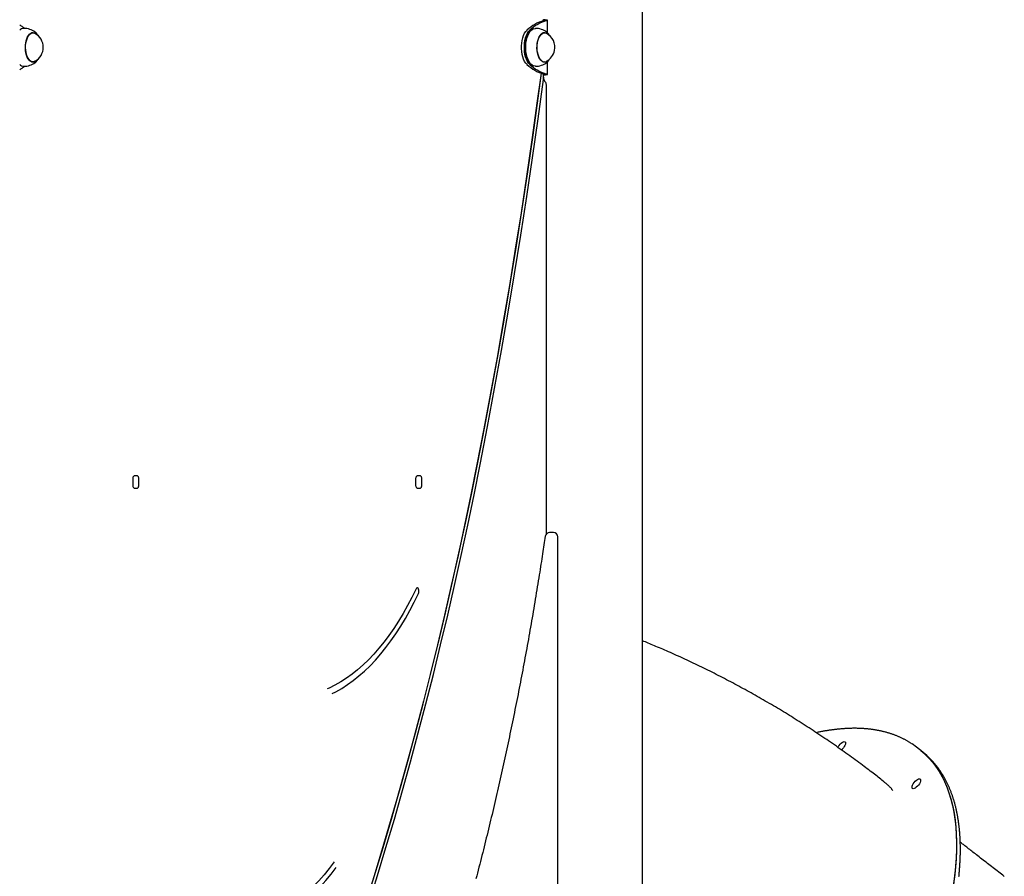
# Model space of a CAD drawing. Extents: x -5382 to 16864, y -5523 to 6083.
# Drawn here: x 845 to 1728, y -614 to 154 of the extents above; entities that cross this region are included whole.
import ezdxf

# ---------------------------------------------------------------- set-up
doc = ezdxf.new("R2010")
doc.units = 0

msp = doc.modelspace()

# ---------------------------------------------------------------- linework, layer by layer
at = {"color": 7, "linetype": 'Continuous'}
for p, q in [((1403.8, -1133.16), (1403.8, 249.39)), ((1315.07, 153.29), (1315.07, 154.39)), ((1315.72, 153.98), (1315.07, 154.02)), ((1315.07, 153.98), (1315.72, 153.98)), ((1315.26, 153.34), (1317.84, 153.34)), ((1318.67, 142.3), (1318.67, 153.61)), ((857.1, 142.39), (855.68, 142.39)), ((856.38, 142.39), (856.08, 142.53)), ((1302.65, 143.12), (1302.51, 142.92)), ((1303.98, 145.14), (1303.6, 144.87)), ((1315.92, 142.39), (1314.49, 142.39)), ((1315.25, 142.36), (1315.07, 142.48)), ((855.68, 116.39), (857.1, 116.39)), ((1302.51, 115.85), (1302.65, 115.65)), ((1314.49, 116.39), (1315.92, 116.39)), ((1314.97, 116.28), (1315.23, 116.39)), ((1318.67, 105.16), (1318.67, 116.45)), ((1303.6, 113.91), (1303.98, 113.63)), ((1315.06, 104.39), (1315.01, 105.52)), ((1315.06, 104.39), (1315.07, 104.39)), ((1315.07, 104.39), (1315.07, 104.95)), ((1315.07, 104.8), (1315.72, 104.8)), ((1315.26, 105.43), (1317.84, 105.43)), ((1315.26, 104.77), (1315.72, 104.8)), ((1317.6, -307.12), (1317.6, 95.73)), ((950.61, -255.11), (948.07, -255.11)), ((1204.38, -255.11), (1201.84, -255.11)), ((946.55, -258.11), (946.55, -263.11)), ((952.13, -263.11), (952.13, -258.11)), ((1200.32, -258.11), (1200.32, -263.11)), ((1205.9, -263.11), (1205.9, -258.11)), ((948.07, -266.11), (950.61, -266.11)), ((1201.84, -266.11), (1204.38, -266.11)), ((1323.94, -305.88), (1320.5, -305.88)), ((1327.94, -1484.99), (1327.94, -309.88)), ((1653.32, -501.53), (1651.04, -499.69)), ((1655.6, -503.36), (1653.32, -501.53))]:
    msp.add_line(p, q, dxfattribs=at)
for points in [[(1315.26, 153.34), (1315.32, 153.36), (1315.38, 153.39), (1315.43, 153.42), (1315.49, 153.44), (1315.54, 153.47), (1315.58, 153.5), (1315.61, 153.52), (1315.64, 153.54), (1315.66, 153.57), (1315.67, 153.59), (1315.67, 153.61), (1315.67, 153.63), (1315.66, 153.66), (1315.64, 153.68), (1315.62, 153.69), (1315.6, 153.71), (1315.57, 153.73), (1315.55, 153.74), (1315.52, 153.76), (1315.49, 153.77), (1315.46, 153.78), (1315.42, 153.8), (1315.39, 153.81), (1315.35, 153.82), (1315.32, 153.82), (1315.28, 153.83), (1315.25, 153.84), (1315.21, 153.84), (1315.18, 153.85), (1315.14, 153.86), (1315.1, 153.86), (1315.07, 153.86)], [(1317.84, 153.34), (1317.96, 153.36), (1318.08, 153.39), (1318.19, 153.42), (1318.3, 153.44), (1318.4, 153.47), (1318.48, 153.5), (1318.55, 153.52), (1318.61, 153.54), (1318.65, 153.57), (1318.67, 153.59), (1318.68, 153.61), (1318.67, 153.64), (1318.64, 153.66), (1318.6, 153.68), (1318.55, 153.7), (1318.48, 153.72), (1318.4, 153.74), (1318.31, 153.76), (1318.2, 153.78), (1318.08, 153.8), (1317.95, 153.81), (1317.8, 153.83), (1317.64, 153.85), (1317.47, 153.86), (1317.28, 153.88), (1317.08, 153.89), (1316.87, 153.91), (1316.65, 153.92), (1316.42, 153.94), (1316.19, 153.95), (1315.95, 153.96), (1315.72, 153.98)], [(852.78, 119.17), (851.99, 120.71), (851.33, 122.49), (850.83, 124.45), (850.51, 126.55), (850.36, 128.73), (850.4, 130.92), (850.62, 133.08), (851.01, 135.13), (851.58, 137.03), (852.29, 138.71), (853.14, 140.15), (854.09, 141.29), (855.12, 142.1), (856.21, 142.57), (857.33, 142.68), (858.43, 142.42), (859.5, 141.81), (860.46, 140.93)], [(858.8, 116.83), (857.78, 116.45), (856.69, 116.41), (855.61, 116.72), (854.57, 117.38), (853.61, 118.36), (852.73, 119.65), (851.98, 121.2), (851.36, 122.97), (850.91, 124.92), (850.62, 126.99), (850.51, 129.12), (850.57, 131.27), (850.82, 133.36), (851.24, 135.34), (851.81, 137.16), (852.54, 138.77), (853.38, 140.12), (854.33, 141.18), (855.35, 141.92), (856.42, 142.32), (857.51, 142.36), (858.59, 142.05), (858.8, 141.95)], [(856.22, 142.57), (856.67, 142.42), (856.77, 142.39)], [(859.34, 142.81), (859.22, 142.91), (859.1, 143)], [(861.4, 140.37), (861.32, 140.49), (861.24, 140.61), (861.16, 140.74), (861.08, 140.86), (861, 140.98), (860.92, 141.1), (860.84, 141.21), (860.76, 141.33), (860.68, 141.44), (860.6, 141.55), (860.51, 141.66), (860.43, 141.76), (860.34, 141.86), (860.26, 141.96), (860.17, 142.05), (860.08, 142.14), (860, 142.23), (859.91, 142.31), (859.82, 142.39), (859.73, 142.46), (859.63, 142.53), (859.54, 142.61), (859.45, 142.68), (859.36, 142.75)], [(1300.22, 113.97), (1299.08, 115.23), (1298.05, 116.81), (1297.15, 118.68), (1296.41, 120.79), (1295.84, 123.1), (1295.45, 125.56), (1295.25, 128.1), (1295.25, 130.67), (1295.45, 133.21), (1295.84, 135.67), (1296.41, 137.98), (1297.15, 140.09), (1298.05, 141.96), (1299.08, 143.54), (1300.22, 144.8)], [(1302.8, 113.97), (1301.66, 115.23), (1300.63, 116.81), (1299.74, 118.68), (1298.99, 120.79), (1298.42, 123.1), (1298.03, 125.56), (1297.84, 128.1), (1297.84, 130.67), (1298.03, 133.21), (1298.42, 135.67), (1298.99, 137.98), (1299.74, 140.09), (1300.63, 141.96), (1301.66, 143.54), (1302.8, 144.8)], [(1303.6, 113.91), (1302.61, 114.75), (1301.57, 116), (1300.64, 117.54), (1299.82, 119.33), (1299.15, 121.34), (1298.63, 123.51), (1298.28, 125.82), (1298.11, 128.19), (1298.11, 130.6), (1298.28, 132.97), (1298.64, 135.28), (1299.16, 137.45), (1299.83, 139.45), (1300.64, 141.24), (1301.58, 142.78), (1302.62, 144.03), (1303.6, 144.87)], [(1306.04, 146.06), (1305.33, 145.86), (1304.13, 145.24), (1302.99, 144.29), (1301.93, 143.01), (1300.97, 141.45), (1300.14, 139.63), (1299.46, 137.59), (1298.93, 135.38), (1298.57, 133.04), (1298.39, 130.62), (1298.39, 128.17), (1298.57, 125.75), (1298.93, 123.41), (1299.45, 121.2), (1300.14, 119.16), (1300.97, 117.33), (1301.92, 115.77), (1302.98, 114.49), (1304.12, 113.54), (1305.32, 112.92), (1306.04, 112.72)], [(1302.51, 115.85), (1301.61, 117.33), (1300.78, 119.16), (1300.1, 121.2), (1299.57, 123.41), (1299.22, 125.75), (1299.04, 128.17), (1299.04, 130.62), (1299.22, 133.04), (1299.58, 135.38), (1300.1, 137.59), (1300.79, 139.63), (1301.62, 141.45), (1302.51, 142.92)], [(1307.73, 112.39), (1307.41, 112.4), (1306.16, 112.67), (1304.94, 113.3), (1303.78, 114.27), (1302.71, 115.57), (1301.74, 117.15), (1300.9, 119), (1300.2, 121.07), (1299.67, 123.32), (1299.31, 125.7), (1299.13, 128.16), (1299.13, 130.64), (1299.31, 133.09), (1299.67, 135.47), (1300.21, 137.71), (1300.9, 139.78), (1301.75, 141.63), (1302.71, 143.22), (1303.79, 144.51), (1304.95, 145.48), (1306.17, 146.11), (1307.42, 146.38), (1307.73, 146.39)], [(1319.27, 117.85), (1318.93, 117.49), (1317.89, 116.67), (1316.81, 116.2), (1315.69, 116.09), (1314.58, 116.35), (1313.51, 116.96), (1312.51, 117.91), (1311.6, 119.17), (1310.8, 120.71), (1310.15, 122.49), (1309.65, 124.45), (1309.32, 126.55), (1309.17, 128.73), (1309.21, 130.92), (1309.43, 133.08), (1309.83, 135.13), (1310.39, 137.03), (1311.1, 138.71), (1311.95, 140.15), (1312.9, 141.29), (1313.94, 142.1), (1315.03, 142.57), (1316.14, 142.68), (1317.25, 142.42), (1318.32, 141.81), (1319.27, 140.93)], [(1313.39, 117.38), (1312.42, 118.36), (1311.55, 119.65), (1310.79, 121.2), (1310.18, 122.97), (1309.72, 124.92), (1309.43, 126.99), (1309.32, 129.12), (1309.39, 131.27), (1309.63, 133.36), (1310.05, 135.34), (1310.63, 137.16), (1311.35, 138.77), (1312.2, 140.12), (1313.14, 141.18), (1314.17, 141.92), (1315.24, 142.32), (1316.33, 142.36), (1317.41, 142.05), (1317.62, 141.95)], [(1315.04, 142.57), (1315.49, 142.42), (1315.58, 142.39)], [(1318.35, 142.64), (1318.04, 142.91), (1317.91, 143)], [(1320.58, 139.68), (1320.5, 139.83), (1320.42, 139.97), (1320.35, 140.11), (1320.27, 140.26), (1320.19, 140.4), (1320.11, 140.54), (1320.03, 140.67), (1319.95, 140.81), (1319.86, 140.94), (1319.78, 141.07), (1319.69, 141.2), (1319.6, 141.32), (1319.51, 141.44), (1319.41, 141.55), (1319.32, 141.67), (1319.22, 141.78), (1319.12, 141.88), (1319.02, 141.99), (1318.91, 142.09), (1318.81, 142.18), (1318.71, 142.28), (1318.6, 142.37), (1318.49, 142.47), (1318.39, 142.56)], [(861.79, 139.66), (861.77, 139.7), (861.75, 139.75), (861.73, 139.79), (861.71, 139.83), (861.69, 139.87), (861.67, 139.91), (861.65, 139.96), (861.62, 140), (861.6, 140.04), (861.57, 140.09), (861.55, 140.13), (861.52, 140.18), (861.49, 140.23), (861.46, 140.27), (861.43, 140.32), (861.4, 140.37)], [(860.46, 117.85), (860.12, 117.49), (859.08, 116.67), (857.99, 116.2), (856.88, 116.09), (855.77, 116.35), (854.7, 116.96), (853.69, 117.91), (852.78, 119.17)], [(856.07, 116.22), (856.09, 116.22), (856.11, 116.23), (856.13, 116.23), (856.16, 116.24), (856.18, 116.25), (856.2, 116.26), (856.22, 116.27), (856.25, 116.28), (856.27, 116.29), (856.3, 116.31), (856.32, 116.33), (856.35, 116.34), (856.38, 116.36), (856.41, 116.38), (856.44, 116.4), (856.46, 116.42)], [(856.77, 116.39), (856.23, 116.2), (856.22, 116.2)], [(859.1, 115.77), (859.39, 116), (859.61, 116.2)], [(859.68, 116.28), (859.8, 116.4), (859.92, 116.52), (860.04, 116.64), (860.15, 116.76), (860.27, 116.87), (860.38, 116.99), (860.48, 117.11), (860.59, 117.22), (860.68, 117.34), (860.77, 117.45), (860.86, 117.56), (860.94, 117.67), (861.02, 117.77), (861.09, 117.88), (861.16, 117.98), (861.23, 118.08), (861.28, 118.18), (861.34, 118.27), (861.39, 118.36), (861.44, 118.45), (861.49, 118.54), (861.53, 118.63), (861.57, 118.71), (861.62, 118.8)], [(1315.58, 116.39), (1315.05, 116.2), (1315.04, 116.2)], [(1317.91, 115.77), (1318.2, 116), (1318.32, 116.11)], [(1318.37, 116.19), (1318.46, 116.26), (1318.54, 116.33), (1318.63, 116.41), (1318.72, 116.48), (1318.8, 116.56), (1318.89, 116.64), (1318.98, 116.73), (1319.06, 116.81), (1319.15, 116.91), (1319.24, 117), (1319.32, 117.11), (1319.41, 117.21), (1319.5, 117.32), (1319.58, 117.44), (1319.67, 117.56), (1319.75, 117.68), (1319.84, 117.81), (1319.92, 117.95), (1320, 118.08), (1320.09, 118.22), (1320.17, 118.36), (1320.25, 118.51), (1320.34, 118.65), (1320.42, 118.8)], [(1255.61, -244.91), (1261.79, -213.03), (1267.79, -181.03), (1273.62, -148.91), (1279.27, -116.66), (1284.75, -84.3), (1290.05, -51.82), (1295.17, -19.24), (1300.12, 13.46), (1304.89, 46.25), (1309.48, 79.14), (1313.1, 106.07)], [(1313.06, 106.08), (1310.08, 83.86), (1305.47, 50.67), (1300.67, 17.57), (1295.69, -15.41), (1290.54, -48.3), (1285.2, -81.06), (1279.68, -113.72), (1273.99, -146.25), (1268.11, -178.66), (1262.06, -210.95), (1255.83, -243.1)], [(1258.2, -244.91), (1264.76, -210.97), (1271.14, -176.9), (1277.31, -142.68), (1283.28, -108.33), (1289.06, -73.84), (1294.64, -39.23), (1300.01, -4.49), (1305.19, 30.36), (1310.16, 65.33), (1314.93, 100.41)], [(1314.93, 100.41), (1314.95, 100.65), (1314.97, 100.89), (1314.99, 101.14), (1315.01, 101.38), (1315.02, 101.63), (1315.04, 101.87), (1315.05, 102.12), (1315.06, 102.37), (1315.07, 102.62), (1315.07, 102.87), (1315.07, 103.12), (1315.07, 103.37), (1315.07, 103.62), (1315.07, 103.88), (1315.06, 104.13), (1315.06, 104.39)], [(1315.07, 104.91), (1315.1, 104.91), (1315.14, 104.92), (1315.18, 104.92), (1315.21, 104.93), (1315.25, 104.93), (1315.28, 104.94), (1315.32, 104.95), (1315.35, 104.96), (1315.39, 104.97), (1315.42, 104.98), (1315.46, 104.99), (1315.49, 105), (1315.52, 105.01), (1315.55, 105.03), (1315.57, 105.04), (1315.6, 105.06), (1315.62, 105.08), (1315.64, 105.1), (1315.66, 105.12), (1315.67, 105.14), (1315.67, 105.16), (1315.67, 105.18), (1315.66, 105.2), (1315.64, 105.23), (1315.61, 105.25), (1315.58, 105.28), (1315.54, 105.3), (1315.49, 105.33), (1315.43, 105.35), (1315.38, 105.38), (1315.32, 105.41), (1315.26, 105.43)], [(1316.61, 98.37), (1316.59, 98.39), (1316.56, 98.42), (1316.54, 98.45), (1316.52, 98.48), (1316.49, 98.51), (1316.47, 98.54), (1316.44, 98.58), (1316.41, 98.62), (1316.38, 98.67), (1316.35, 98.72), (1316.31, 98.77), (1316.28, 98.83), (1316.24, 98.9), (1316.2, 98.96), (1316.16, 99.04), (1316.12, 99.12), (1316.08, 99.2), (1316.04, 99.29), (1316, 99.38), (1315.95, 99.48), (1315.91, 99.58), (1315.87, 99.68), (1315.82, 99.8), (1315.78, 99.91), (1315.74, 100.03), (1315.7, 100.15), (1315.66, 100.28), (1315.62, 100.4), (1315.58, 100.54), (1315.54, 100.67), (1315.5, 100.81), (1315.46, 100.95), (1315.43, 101.1), (1315.4, 101.25), (1315.36, 101.4), (1315.33, 101.55), (1315.3, 101.7), (1315.28, 101.86), (1315.25, 102.01), (1315.23, 102.16), (1315.2, 102.31), (1315.18, 102.46), (1315.16, 102.61), (1315.15, 102.76), (1315.13, 102.91), (1315.12, 103.05), (1315.11, 103.19), (1315.1, 103.33), (1315.09, 103.47), (1315.09, 103.61), (1315.08, 103.74), (1315.08, 103.87), (1315.07, 104), (1315.07, 104.13), (1315.07, 104.26), (1315.07, 104.39)], [(1315.72, 104.8), (1315.95, 104.81), (1316.19, 104.82), (1316.42, 104.84), (1316.65, 104.85), (1316.87, 104.86), (1317.08, 104.88), (1317.28, 104.89), (1317.47, 104.91), (1317.64, 104.92), (1317.8, 104.94), (1317.95, 104.96), (1318.08, 104.98), (1318.2, 104.99), (1318.31, 105.01), (1318.4, 105.03), (1318.48, 105.05), (1318.55, 105.07), (1318.6, 105.09), (1318.64, 105.11), (1318.67, 105.14), (1318.68, 105.16), (1318.67, 105.18), (1318.65, 105.2), (1318.61, 105.23), (1318.55, 105.25), (1318.48, 105.28), (1318.4, 105.3), (1318.3, 105.33), (1318.19, 105.35), (1318.08, 105.38), (1317.96, 105.41), (1317.84, 105.43)], [(1155.71, -638.81), (1163.51, -613.76), (1171.16, -588.52), (1178.65, -563.09), (1185.98, -537.47), (1193.14, -511.68), (1200.14, -485.72), (1206.98, -459.59), (1213.65, -433.29), (1220.15, -406.83), (1226.48, -380.21), (1232.65, -353.44), (1238.65, -326.52), (1244.47, -299.46), (1250.13, -272.25), (1255.61, -244.91)], [(1255.83, -243.1), (1250.36, -270.38), (1244.72, -297.53), (1238.9, -324.54), (1232.92, -351.4), (1226.76, -378.12), (1220.44, -404.68), (1213.95, -431.08), (1207.3, -457.33), (1200.48, -483.4), (1193.49, -509.31), (1186.34, -535.05), (1179.03, -560.6), (1171.56, -585.98), (1163.93, -611.17), (1156.14, -636.17)], [(1158.29, -638.81), (1166.1, -613.76), (1173.75, -588.52), (1181.23, -563.09), (1188.56, -537.47), (1195.72, -511.68), (1202.72, -485.72), (1209.56, -459.59), (1216.23, -433.29), (1222.73, -406.83), (1229.07, -380.21), (1235.24, -353.44), (1241.23, -326.52), (1247.06, -299.46), (1252.71, -272.25), (1258.2, -244.91)], [(948.07, -255.11), (947.77, -255.17), (947.49, -255.34), (947.22, -255.62), (946.99, -255.99), (946.8, -256.45), (946.66, -256.97), (946.58, -257.53), (946.55, -258.11)], [(952.13, -258.11), (952.1, -257.53), (952.01, -256.97), (951.87, -256.45), (951.68, -255.99), (951.45, -255.62), (951.19, -255.34), (950.9, -255.17), (950.61, -255.11)], [(1201.84, -255.11), (1201.54, -255.17), (1201.26, -255.34), (1200.99, -255.62), (1200.76, -255.99), (1200.57, -256.45), (1200.43, -256.97), (1200.35, -257.53), (1200.32, -258.11)], [(1205.9, -258.11), (1205.87, -257.53), (1205.78, -256.97), (1205.64, -256.45), (1205.45, -255.99), (1205.22, -255.62), (1204.96, -255.34), (1204.67, -255.17), (1204.38, -255.11)], [(946.55, -263.11), (946.58, -263.7), (946.66, -264.26), (946.8, -264.78), (946.99, -265.24), (947.22, -265.61), (947.49, -265.89), (947.77, -266.06), (948.07, -266.11)], [(950.61, -266.11), (950.9, -266.06), (951.19, -265.89), (951.45, -265.61), (951.68, -265.24), (951.87, -264.78), (952.01, -264.26), (952.1, -263.7), (952.13, -263.11)], [(1200.32, -263.11), (1200.35, -263.7), (1200.43, -264.26), (1200.57, -264.78), (1200.76, -265.24), (1200.99, -265.61), (1201.26, -265.89), (1201.54, -266.06), (1201.84, -266.11)], [(1204.38, -266.11), (1204.67, -266.06), (1204.96, -265.89), (1205.22, -265.61), (1205.45, -265.24), (1205.64, -264.78), (1205.78, -264.26), (1205.87, -263.7), (1205.9, -263.11)], [(1316.54, -309.29), (1316.25, -311.22), (1315.96, -313.15), (1315.67, -315.09), (1315.38, -317.05), (1315.08, -319.05), (1314.78, -321.07), (1314.46, -323.14), (1314.14, -325.25), (1313.81, -327.42), (1313.47, -329.64), (1313.12, -331.91), (1312.75, -334.24), (1312.38, -336.63), (1312, -339.06), (1311.6, -341.55), (1311.2, -344.1), (1310.78, -346.7), (1310.36, -349.34), (1309.92, -352.03), (1309.48, -354.75), (1309.03, -357.49), (1308.58, -360.25), (1308.12, -363.03), (1307.66, -365.81), (1307.19, -368.59), (1306.72, -371.37), (1306.25, -374.15), (1305.78, -376.92), (1305.31, -379.7), (1304.83, -382.47), (1304.35, -385.24), (1303.87, -388.01), (1303.39, -390.78), (1302.9, -393.55), (1302.41, -396.31), (1301.92, -399.08), (1301.43, -401.84), (1300.93, -404.6), (1300.43, -407.36), (1299.93, -410.11), (1299.43, -412.87), (1298.93, -415.62), (1298.42, -418.37), (1297.91, -421.12), (1297.4, -423.87), (1296.88, -426.62), (1296.37, -429.36), (1295.85, -432.1), (1295.33, -434.85), (1294.8, -437.58), (1294.28, -440.32), (1293.75, -443.06), (1293.22, -445.79), (1292.68, -448.53), (1292.15, -451.26), (1291.61, -453.98), (1291.07, -456.71), (1290.53, -459.44), (1289.98, -462.16), (1289.43, -464.88), (1288.89, -467.6), (1288.33, -470.32), (1287.78, -473.04), (1287.22, -475.75), (1286.66, -478.46), (1286.1, -481.17), (1285.54, -483.88), (1284.97, -486.59), (1284.41, -489.29), (1283.84, -492), (1283.26, -494.7), (1282.69, -497.4), (1282.11, -500.1), (1281.53, -502.79), (1280.95, -505.48), (1280.37, -508.18), (1279.78, -510.87), (1279.19, -513.55), (1278.6, -516.24), (1278.01, -518.92), (1277.41, -521.6), (1276.81, -524.28), (1276.21, -526.96), (1275.61, -529.64), (1275.01, -532.31), (1274.4, -534.98), (1273.79, -537.65), (1273.18, -540.32), (1272.56, -542.99), (1271.95, -545.65), (1271.33, -548.31), (1270.71, -550.97), (1270.09, -553.63), (1269.46, -556.28), (1268.83, -558.94), (1268.2, -561.59), (1267.57, -564.24), (1266.94, -566.88), (1266.3, -569.53), (1265.66, -572.17), (1265.02, -574.81), (1264.38, -577.45), (1263.73, -580.09), (1263.08, -582.72), (1262.43, -585.35), (1261.78, -587.98), (1261.13, -590.61), (1260.47, -593.24), (1259.81, -595.86), (1259.15, -598.48), (1258.49, -601.1), (1257.82, -603.72), (1257.15, -606.33), (1256.48, -608.94), (1255.81, -611.55), (1255.13, -614.16), (1254.46, -616.77)], [(1200.68, -356.53), (1196.95, -364.17), (1193.09, -371.54), (1189.11, -378.65), (1184.99, -385.48), (1180.76, -392.02), (1176.42, -398.27), (1171.97, -404.21), (1167.41, -409.85), (1162.76, -415.17), (1158.02, -420.17), (1153.19, -424.84), (1148.29, -429.17), (1143.31, -433.17), (1138.26, -436.82), (1133.15, -440.12), (1127.98, -443.07), (1122.77, -445.66), (1121.13, -446.4)], [(1125.55, -450.51), (1128.78, -448.86), (1134.05, -445.85), (1139.26, -442.48), (1144.41, -438.76), (1149.48, -434.69), (1154.49, -430.27), (1159.41, -425.51), (1164.25, -420.41), (1168.99, -414.99), (1173.63, -409.24), (1178.17, -403.18), (1182.6, -396.8), (1186.91, -390.13), (1191.11, -383.17), (1195.18, -375.92), (1199.11, -368.4), (1202.91, -360.61)], [(1202.91, -360.61), (1203.2, -359.74), (1203.32, -358.72), (1203.25, -357.69), (1203.01, -356.76), (1202.62, -356.05), (1202.14, -355.65), (1201.61, -355.6), (1201.1, -355.9), (1200.68, -356.53)], [(1619.61, -529.03), (1618.53, -528.19), (1617.45, -527.34), (1616.36, -526.48), (1615.26, -525.61), (1614.14, -524.74), (1612.99, -523.84), (1611.81, -522.93), (1610.6, -521.99), (1609.35, -521.03), (1608.06, -520.04), (1606.73, -519.03), (1605.36, -518), (1603.96, -516.93), (1602.51, -515.85), (1601.02, -514.74), (1599.5, -513.6), (1597.93, -512.44), (1596.33, -511.26), (1594.7, -510.06), (1593.05, -508.85), (1591.37, -507.63), (1589.68, -506.4), (1587.97, -505.17), (1586.26, -503.94), (1584.55, -502.71), (1582.83, -501.49), (1581.11, -500.27), (1579.38, -499.06), (1577.66, -497.85), (1575.93, -496.64), (1574.2, -495.44), (1572.47, -494.24), (1570.73, -493.05), (1568.99, -491.86), (1567.25, -490.68), (1565.51, -489.5), (1563.76, -488.32), (1562.02, -487.15), (1560.27, -485.99), (1558.51, -484.82), (1556.76, -483.67), (1555, -482.51), (1553.24, -481.36), (1551.48, -480.22), (1549.72, -479.08), (1547.95, -477.94), (1546.18, -476.81), (1544.41, -475.68), (1542.64, -474.56), (1540.86, -473.44), (1539.08, -472.33), (1537.31, -471.22), (1535.52, -470.11), (1533.74, -469.01), (1531.95, -467.91), (1530.16, -466.82), (1528.37, -465.73), (1526.58, -464.65), (1524.78, -463.57), (1522.99, -462.49), (1521.19, -461.42), (1519.38, -460.36), (1517.58, -459.3), (1515.77, -458.24), (1513.96, -457.19), (1512.15, -456.14), (1510.34, -455.1), (1508.53, -454.06), (1506.71, -453.02), (1504.89, -451.99), (1503.07, -450.97), (1501.25, -449.95), (1499.42, -448.93), (1497.59, -447.92), (1495.76, -446.91), (1493.93, -445.91), (1492.1, -444.91), (1490.26, -443.91), (1488.43, -442.92), (1486.59, -441.94), (1484.75, -440.96), (1482.9, -439.98), (1481.06, -439.01), (1479.21, -438.04), (1477.36, -437.08), (1475.51, -436.12), (1473.66, -435.17), (1471.8, -434.22), (1469.95, -433.28), (1468.09, -432.34), (1466.23, -431.4), (1464.36, -430.47), (1462.5, -429.55), (1460.63, -428.63), (1458.76, -427.71), (1456.89, -426.8), (1455.02, -425.89), (1453.15, -424.99), (1451.27, -424.09), (1449.4, -423.19), (1447.52, -422.3), (1445.64, -421.42), (1443.76, -420.54), (1441.87, -419.67), (1439.99, -418.8), (1438.1, -417.93), (1436.23, -417.08), (1434.37, -416.24), (1432.53, -415.41), (1430.71, -414.59), (1428.91, -413.79), (1427.16, -413.01), (1425.44, -412.25), (1423.75, -411.52), (1422.11, -410.8), (1420.5, -410.1), (1418.93, -409.43), (1417.4, -408.77), (1415.91, -408.14), (1414.46, -407.53), (1413.04, -406.94), (1411.66, -406.36), (1410.31, -405.81), (1408.97, -405.26), (1407.66, -404.73), (1406.37, -404.2), (1405.08, -403.68), (1403.8, -403.17)], [(1645.31, -495.55), (1644.85, -495.25), (1644.39, -494.96), (1643.93, -494.66), (1643.46, -494.37), (1643, -494.08), (1642.52, -493.79), (1642.04, -493.5), (1641.56, -493.21), (1641.07, -492.93), (1640.57, -492.65), (1640.07, -492.37), (1639.56, -492.09), (1639.05, -491.82), (1638.52, -491.55), (1638, -491.28), (1637.46, -491.01), (1636.92, -490.75), (1636.38, -490.48), (1635.82, -490.22), (1635.27, -489.97), (1634.71, -489.71), (1634.15, -489.46), (1633.58, -489.21), (1633.01, -488.96), (1632.43, -488.72), (1631.86, -488.49), (1631.28, -488.26), (1630.69, -488.03), (1630.11, -487.8), (1629.52, -487.58), (1628.93, -487.37), (1628.33, -487.15), (1627.73, -486.94), (1627.13, -486.74), (1626.53, -486.54), (1625.93, -486.34), (1625.32, -486.15), (1624.71, -485.96), (1624.09, -485.78), (1623.47, -485.6), (1622.85, -485.42), (1622.23, -485.25), (1621.61, -485.08), (1620.98, -484.92), (1620.35, -484.76), (1619.71, -484.6), (1619.08, -484.45), (1618.44, -484.3), (1617.79, -484.16), (1617.15, -484.02), (1616.5, -483.88), (1615.85, -483.75), (1615.2, -483.62), (1614.54, -483.5), (1613.88, -483.38), (1613.22, -483.26), (1612.56, -483.15), (1611.89, -483.04), (1611.22, -482.94), (1610.55, -482.84), (1609.87, -482.74), (1609.2, -482.65), (1608.52, -482.57), (1607.83, -482.48), (1607.15, -482.4), (1606.46, -482.33), (1605.77, -482.26), (1605.07, -482.19), (1604.38, -482.13), (1603.68, -482.07), (1602.98, -482.02), (1602.27, -481.97), (1601.57, -481.92), (1600.86, -481.88), (1600.15, -481.84), (1599.43, -481.81), (1598.72, -481.78), (1598, -481.76), (1597.28, -481.73), (1596.55, -481.72), (1595.83, -481.7), (1595.1, -481.7), (1594.36, -481.69), (1593.63, -481.69), (1592.89, -481.69), (1592.15, -481.7), (1591.41, -481.71), (1590.67, -481.73), (1589.92, -481.75), (1589.17, -481.77), (1588.42, -481.8), (1587.67, -481.84), (1586.91, -481.87), (1586.16, -481.91), (1585.39, -481.96), (1584.63, -482.01), (1583.87, -482.06), (1583.1, -482.12), (1582.33, -482.18), (1581.56, -482.24), (1580.78, -482.31), (1580.01, -482.39), (1579.23, -482.46), (1578.44, -482.55), (1577.66, -482.63), (1576.88, -482.72), (1576.09, -482.82), (1575.3, -482.92), (1574.51, -483.02), (1573.72, -483.12), (1572.94, -483.23), (1572.15, -483.35), (1571.36, -483.46), (1570.58, -483.58), (1569.79, -483.7), (1569.01, -483.83), (1568.23, -483.96), (1567.45, -484.09), (1566.67, -484.23), (1565.89, -484.37), (1565.11, -484.52), (1564.34, -484.67), (1563.56, -484.82), (1562.79, -484.98), (1562.01, -485.13), (1561.24, -485.29), (1560.46, -485.45), (1559.69, -485.62)], [(1578.96, -498.86), (1579.36, -498.14), (1580.16, -496.97), (1581.1, -495.89), (1582.1, -494.95), (1583.09, -494.24), (1584.02, -493.79), (1584.82, -493.64), (1585.42, -493.79), (1585.8, -494.24), (1585.93, -494.95), (1585.79, -495.89), (1585.4, -496.97), (1584.78, -498.14), (1583.97, -499.31), (1583.04, -500.39), (1582.24, -501.16)], [(1653.32, -501.53), (1656.61, -504.35), (1660.18, -507.84), (1663.52, -511.6), (1666.64, -515.63), (1669.52, -519.92), (1672.18, -524.47), (1674.59, -529.28), (1676.77, -534.34), (1678.7, -539.65), (1680.4, -545.2), (1681.85, -550.99), (1683.06, -557.01), (1684.02, -563.26), (1684.73, -569.74), (1685.2, -576.44), (1685.43, -583.34), (1685.4, -590.46), (1685.13, -597.78), (1684.61, -605.3), (1683.85, -613), (1682.84, -620.89)], [(1653.32, -501.53), (1653.37, -501.57), (1657.13, -504.83), (1660.67, -508.36), (1663.98, -512.16), (1667.07, -516.23), (1669.92, -520.56), (1672.53, -525.15), (1674.92, -529.99), (1677.06, -535.08), (1678.96, -540.43), (1680.62, -546.01), (1682.04, -551.83), (1683.21, -557.89), (1684.14, -564.17), (1684.82, -570.68), (1685.25, -577.41), (1685.44, -584.35), (1685.38, -591.49), (1685.07, -598.84), (1684.52, -606.38), (1683.72, -614.12), (1682.68, -622.03)], [(1660.66, -507.85), (1658.89, -506.18), (1655.6, -503.36)], [(1687.61, -614.65), (1687.71, -613.73), (1687.8, -612.8), (1687.88, -611.88), (1687.97, -610.97), (1688.05, -610.05), (1688.13, -609.14), (1688.2, -608.23), (1688.27, -607.32), (1688.33, -606.42), (1688.4, -605.51), (1688.46, -604.61), (1688.51, -603.72), (1688.56, -602.82), (1688.61, -601.93), (1688.66, -601.04), (1688.7, -600.15), (1688.74, -599.27), (1688.77, -598.39), (1688.8, -597.51), (1688.83, -596.64), (1688.85, -595.76), (1688.88, -594.89), (1688.89, -594.02), (1688.91, -593.16), (1688.92, -592.3), (1688.92, -591.44), (1688.92, -590.58), (1688.92, -589.73), (1688.92, -588.88), (1688.91, -588.03), (1688.9, -587.18), (1688.88, -586.34), (1688.87, -585.5), (1688.84, -584.67), (1688.82, -583.83), (1688.79, -583), (1688.76, -582.17), (1688.72, -581.35), (1688.68, -580.53), (1688.64, -579.71), (1688.59, -578.89), (1688.54, -578.08), (1688.48, -577.27), (1688.43, -576.46), (1688.37, -575.65), (1688.3, -574.85), (1688.23, -574.05), (1688.16, -573.26), (1688.09, -572.47), (1688.01, -571.68), (1687.92, -570.89), (1687.84, -570.11), (1687.75, -569.33), (1687.66, -568.55), (1687.56, -567.78), (1687.46, -567), (1687.35, -566.24), (1687.25, -565.47), (1687.14, -564.71), (1687.02, -563.95), (1686.9, -563.2), (1686.78, -562.44), (1686.66, -561.69), (1686.53, -560.95), (1686.4, -560.2), (1686.26, -559.46), (1686.12, -558.73), (1685.98, -557.99), (1685.83, -557.26), (1685.68, -556.54), (1685.53, -555.81), (1685.37, -555.09), (1685.21, -554.38), (1685.05, -553.66), (1684.88, -552.95), (1684.71, -552.25), (1684.53, -551.54), (1684.35, -550.84), (1684.17, -550.14), (1683.99, -549.45), (1683.8, -548.76), (1683.6, -548.07), (1683.41, -547.39), (1683.21, -546.71), (1683.01, -546.03), (1682.8, -545.36), (1682.59, -544.68), (1682.38, -544.02), (1682.16, -543.35), (1681.94, -542.69), (1681.72, -542.04), (1681.49, -541.38), (1681.26, -540.73), (1681.02, -540.09), (1680.78, -539.45), (1680.54, -538.81), (1680.3, -538.17), (1680.05, -537.54), (1679.8, -536.91), (1679.54, -536.28), (1679.29, -535.66), (1679.02, -535.04), (1678.76, -534.43), (1678.49, -533.82), (1678.22, -533.21), (1677.94, -532.61), (1677.66, -532.01), (1677.38, -531.41), (1677.09, -530.82), (1676.8, -530.23), (1676.51, -529.64), (1676.21, -529.06), (1675.91, -528.48), (1675.61, -527.9), (1675.31, -527.33), (1675, -526.76), (1674.68, -526.2), (1674.37, -525.64), (1674.05, -525.08), (1673.72, -524.53), (1673.4, -523.98), (1673.07, -523.44), (1672.73, -522.89), (1672.4, -522.36), (1672.06, -521.82), (1671.71, -521.29), (1671.37, -520.76), (1671.02, -520.24), (1670.67, -519.72), (1670.31, -519.2), (1669.95, -518.69), (1669.59, -518.18), (1669.22, -517.68), (1668.85, -517.18), (1668.48, -516.68), (1668.11, -516.19), (1667.73, -515.71), (1667.36, -515.24), (1666.99, -514.77), (1666.62, -514.31), (1666.25, -513.86), (1665.89, -513.43), (1665.53, -513), (1665.17, -512.58), (1664.82, -512.18), (1664.47, -511.79), (1664.13, -511.41), (1663.79, -511.04), (1663.46, -510.68), (1663.13, -510.33), (1662.8, -509.99), (1662.47, -509.66), (1662.15, -509.34), (1661.83, -509.02), (1661.51, -508.71), (1661.19, -508.4), (1660.87, -508.09)], [(1628.39, -537.51), (1628.12, -537.17), (1627.85, -536.84), (1627.57, -536.51), (1627.29, -536.17), (1627.01, -535.83), (1626.72, -535.5), (1626.42, -535.15), (1626.1, -534.81), (1625.78, -534.47), (1625.45, -534.12), (1625.1, -533.77), (1624.74, -533.42), (1624.37, -533.06), (1623.98, -532.71), (1623.58, -532.35), (1623.17, -531.99), (1622.75, -531.63), (1622.32, -531.27), (1621.87, -530.91), (1621.42, -530.55), (1620.96, -530.18), (1620.5, -529.82), (1620.03, -529.46), (1619.56, -529.09)], [(1728.32, -614.55), (1727.05, -613.58), (1725.78, -612.6), (1724.52, -611.63), (1723.26, -610.65), (1722, -609.68), (1720.74, -608.71), (1719.48, -607.74), (1718.22, -606.76), (1716.96, -605.79), (1715.7, -604.82), (1714.45, -603.85), (1713.2, -602.88), (1711.94, -601.91), (1710.69, -600.94), (1709.45, -599.98), (1708.21, -599.02), (1706.99, -598.07), (1705.79, -597.14), (1704.61, -596.22), (1703.46, -595.33), (1702.34, -594.45), (1701.25, -593.61), (1700.2, -592.79), (1699.18, -592), (1698.2, -591.24), (1697.25, -590.5), (1696.34, -589.79), (1695.46, -589.11), (1694.62, -588.45), (1693.82, -587.82), (1693.04, -587.22), (1692.3, -586.63), (1691.57, -586.06), (1690.86, -585.51), (1690.17, -584.97), (1689.48, -584.43), (1688.8, -583.89)], [(1127.32, -601.55), (1122.83, -607.51), (1118.23, -613.15), (1113.54, -618.47), (1108.75, -623.47), (1103.88, -628.13), (1098.93, -632.45), (1093.91, -636.42), (1088.81, -640.04), (1083.66, -643.32), (1078.45, -646.23), (1073.19, -648.78), (1067.89, -650.96), (1062.56, -652.78), (1057.19, -654.23), (1051.8, -655.3)], [(1052.06, -661.28), (1057.55, -660.19), (1063.02, -658.71), (1068.46, -656.86), (1073.87, -654.63), (1079.23, -652.03), (1084.54, -649.06), (1089.8, -645.72), (1094.99, -642.03), (1100.11, -637.97), (1105.16, -633.57), (1110.13, -628.82), (1115.01, -623.72), (1119.8, -618.3), (1124.48, -612.54), (1129.06, -606.47)]]:
    msp.add_lwpolyline(points, dxfattribs=at)
msp.add_lwpolyline([(1646.65, -535.91), (1646.05, -535.75), (1645.67, -535.3), (1645.54, -534.59), (1645.68, -533.65), (1646.07, -532.57), (1646.69, -531.4), (1647.49, -530.23), (1648.43, -529.15), (1649.42, -528.21), (1650.42, -527.5), (1651.35, -527.05), (1652.14, -526.9), (1652.75, -527.05), (1653.13, -527.5), (1653.25, -528.21), (1653.12, -529.15), (1652.73, -530.23), (1652.11, -531.4), (1651.3, -532.57), (1650.37, -533.65), (1649.37, -534.59), (1648.37, -535.3), (1647.45, -535.75)], close=True, dxfattribs=at)
for centre, radius, start, end in [((1324.51, 119.51), 35.07, 105.30479, 133.85459), ((1327.1, 119.51), 35.07, 105.30479, 133.85459), ((824.11, 115.8), 39.71, 50.35095, 57.90046), ((849.16, 140.85), 5.54, 92.55916, 134.43893), ((848.92, 129.39), 17, 53.20059, 90.00002), ((852.2, 129.39), 14.19, 297.73867, 62.26133), ((1307.73, 129.39), 17, 53.20059, 90.00002), ((1311.01, 129.39), 14.19, 348.11473, 62.26133), ((1311.01, 129.39), 14.19, 297.73867, 348.11473), ((848.92, 129.39), 17, 269.99998, 306.79941), ((1307.73, 129.39), 17, 269.99998, 306.79941), ((1315.89, 120.09), 3.7, 227.32077, 297.80911), ((824.11, 142.97), 39.71, 302.09954, 309.64905), ((849.17, 117.93), 5.55, 225.28367, 267.40387), ((1324.51, 139.26), 35.07, 226.14541, 254.69521), ((1327.1, 139.26), 35.07, 226.14541, 254.69521), ((1313.6, 95.73), 4, 0, 41.31813), ((1320.5, -309.88), 4, 90, 171.59459), ((1323.94, -309.88), 4, 0, 90), ((1606.86, -554.6), 70.47, 45.96881, 56.66927)]:
    msp.add_arc(centre, radius, start, end, dxfattribs=at)

doc.saveas('drawing.dxf')
